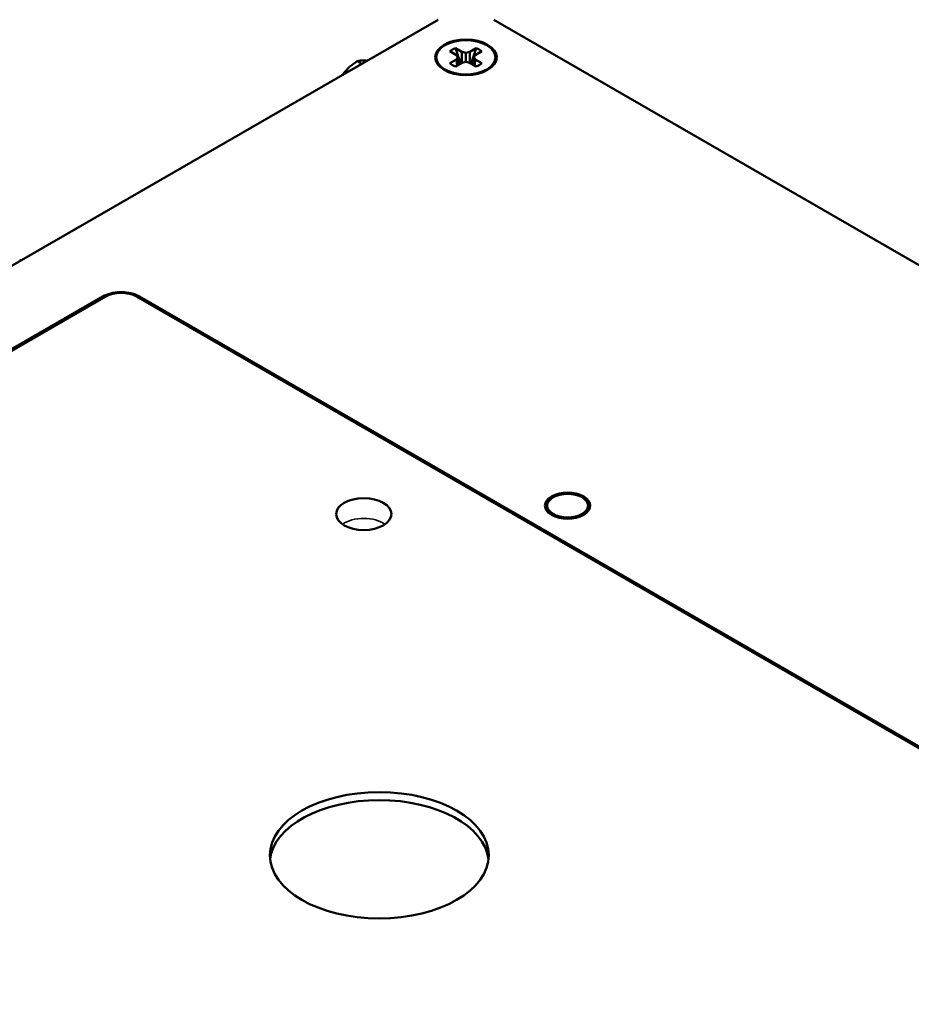
# Paper-space layout 'Layout1' of a CAD drawing. Units: inches. Extents: x 1.3 to 17.7, y 0 to 10.4.
# Drawn here: x 12.1 to 12.6, y 1.7 to 2.3 of the extents above; entities that cross this region are included whole.
import ezdxf

# ---------------------------------------------------------------- set-up
doc = ezdxf.new("R2010")
doc.units = ezdxf.units.IN
doc.header["$MEASUREMENT"] = 0
doc.layers.add('Viewport6ForCustomObjects_0', color=7, linetype='Continuous')
doc.layers.add('Visible (ANSI)', color=7, linetype='Continuous', lineweight=50)
doc.layers.add('Visible Narrow (ANSI)', color=7, linetype='Continuous', lineweight=35)

# ---------------------------------------------------------------- blocks, each defined once
blk = doc.blocks.new('CustomObjectsInViewport6_0')
at = {"layer": 'Visible (ANSI)'}
for p, q in [((-10022.256, -10009.0417), (-10010.1998, -10002.0811)), ((-10009.917, -10002.0811), (-10002.4499, -10006.3922)), ((-10010.1069, -10002.2602), (-10010.1397, -10002.2413)), ((-10010.1118, -10002.2252), (-10010.079, -10002.2441)), ((-10010.0997, -10002.2717), (-10010.1069, -10002.2602)), ((-10010.079, -10002.2441), (-10010.0591, -10002.2483)), ((-10010.079, -10002.2441), (-10010.079, -10002.2993)), ((-10010.0591, -10002.2483), (-10010.0392, -10002.2441)), ((-10010.0591, -10002.2483), (-10010.0591, -10002.2951)), ((-10010.0392, -10002.2441), (-10010.0065, -10002.2252)), ((-10010.0392, -10002.2441), (-10010.0392, -10002.2993)), ((-10010.0113, -10002.2602), (-10010.0186, -10002.2717)), ((-10009.9786, -10002.2413), (-10010.0113, -10002.2602)), ((-10010.5862, -10002.3041), (-10010.6091, -10002.2909)), ((-10010.1397, -10002.3021), (-10010.1069, -10002.2832)), ((-10010.079, -10002.2993), (-10010.1118, -10002.3182)), ((-10010.1069, -10002.2832), (-10010.0997, -10002.2717)), ((-10010.1069, -10002.2832), (-10010.1038, -10002.3136)), ((-10010.0997, -10002.2717), (-10010.0958, -10002.309)), ((-10010.0591, -10002.2951), (-10010.079, -10002.2993)), ((-10010.0392, -10002.2993), (-10010.0591, -10002.2951)), ((-10010.0065, -10002.3182), (-10010.0392, -10002.2993)), ((-10010.0186, -10002.2717), (-10010.0224, -10002.309)), ((-10010.0186, -10002.2717), (-10010.0113, -10002.2832)), ((-10010.0113, -10002.2832), (-10010.0145, -10002.3136)), ((-10010.0113, -10002.2832), (-10009.9786, -10002.3021)), ((-10011.8988, -10003.4844), (-10019.123, -10007.6552)), ((-10011.7132, -10003.4844), (-10005.5823, -10007.0241)), ((-10009.6471, -10004.5436), (-10009.6471, -10004.549)), ((-10009.4401, -10004.5436), (-10009.4401, -10004.549))]:
    blk.add_line(p, q, dxfattribs=at)
at = {"layer": 'Visible (ANSI)', "extrusion": (0, 0, -1)}
for centre, major_axis, start_param, end_param in [((-10010.0591, -10002.2717), (-0.156, 0), 2.356194490192343, 8.63937979737193), ((-10010.0591, -10002.2717), (0.0962, 0), 3.720556, 4.133426), ((-10010.0591, -10002.2717), (0.0962, 0), 5.291352, 5.704222), ((-10010.0591, -10002.2717), (-0.0962, 0), 5.291352, 5.704222), ((-10010.0591, -10002.2717), (-0.0962, 0), 3.720556, 4.133426), ((-10009.5436, -10004.5436), (-0.1035, 0), 2.356194490192344, 8.63937979737193), ((-10010.4979, -10006.3152), (-0.5545, 0), 2.356194490192346, 8.639379797371932), ((-10010.4979, -10006.356), (-0.5545, 0), 0.063804, 3.077789)]:
    blk.add_ellipse(centre, major_axis=major_axis, ratio=0.57735, start_param=start_param, end_param=end_param, dxfattribs=at)
at = {"layer": 'Visible (ANSI)'}
for centre, major_axis, ratio, start_param, end_param in [((-10010.0591, -10002.2717), (-0.15, 0), 0.57735, 0.785398, 7.068583), ((-10010.5219, -10002.4417), (-0.1805, -0.1269), 0.788675, 4.642734, 5.063268), ((-10010.4116, -10002.3781), (-0.2057, 0.0798), 0.211325, 5.651271, 6.071805), ((-10010.4116, -10002.3781), (-0.2057, 0.0798), 0.211325, 5.594618, 5.651271), ((-10010.5219, -10002.4417), (-0.1805, -0.1269), 0.788675, 5.063268, 5.119922), ((-10012.1638, -10003.3897), (-0.2057, 0.0798), 0.211325, 5.594618, 5.651271), ((-10010.5764, -10004.5863), (0.14, 0), 0.57735, 2.356194490192344, 8.63937979737193), ((-10009.5436, -10004.5436), (-0.115, 0), 0.57735, 0.785398, 7.068583)]:
    blk.add_ellipse(centre, major_axis=major_axis, ratio=ratio, start_param=start_param, end_param=end_param, dxfattribs=at)
for points, weights in [([(-10010.1118, -10002.2252), (-10010.0947, -10002.2751), (-10010.0851, -10002.3028)], [1.05115437205, 1.09163439638, 1.04199312882]), ([(-10010.0332, -10002.3028), (-10010.0236, -10002.2751), (-10010.0065, -10002.2252)], [1.04199312882, 1.09163439638, 1.05115437205])]:
    blk.add_rational_spline(points, weights, degree=2, dxfattribs=at)
blk.add_open_spline([(-10011.8988, -10003.4844), (-10011.8868, -10003.4774), (-10011.873, -10003.472), (-10011.8437, -10003.4644), (-10011.8279, -10003.4623), (-10011.797, -10003.4614), (-10011.7814, -10003.4626), (-10011.7522, -10003.468), (-10011.7381, -10003.4723), (-10011.7213, -10003.4799), (-10011.7172, -10003.4821), (-10011.7132, -10003.4844)], degree=3, knots=[0, 0, 0, 0, 0.120344, 0.120344, 0.2401126, 0.2401126, 0.3564286, 0.3564286, 0.4720881, 0.4720881, 0.5117496, 0.5117496, 0.5117496, 0.5117496], dxfattribs=at)
at = {"layer": 'Visible Narrow (ANSI)'}
for p, q in [((-10019.108, -10007.6567), (-10011.8838, -10003.4858)), ((-10011.7282, -10003.4858), (-10005.5973, -10007.0256))]:
    blk.add_line(p, q, dxfattribs=at)
at = {"layer": 'Visible Narrow (ANSI)', "extrusion": (0, 0, -1)}
for centre, major_axis, start_param, end_param in [((-10011.8838, -10003.5103), (-0.015, 0.026), 0, 0.785398), ((-10009.5436, -10004.549), (0.1035, 0), 0, 3.141593), ((-10010.5764, -10004.6863), (0.1357, 0), 3.801218, 5.62356)]:
    blk.add_ellipse(centre, major_axis=major_axis, ratio=0.57735, start_param=start_param, end_param=end_param, dxfattribs=at)
at = {"layer": 'Visible Narrow (ANSI)'}
for centre, major_axis, ratio, start_param, end_param in [((-10011.806, -10003.5307), (0.11, 0), 0.577394, 0.785436, 2.356156), ((-10011.7282, -10003.5103), (0.015, 0.026), 0.57735, 0, 0.785398)]:
    blk.add_ellipse(centre, major_axis=major_axis, ratio=ratio, start_param=start_param, end_param=end_param, dxfattribs=at)

psp = doc.layouts.get("Layout1")

# ---------------------------------------------------------------- block references
at = {"layer": 'Viewport6ForCustomObjects_0', "xscale": 0.1249999999999965, "yscale": 0.1249999999999965, "zscale": 0.1249999999999965}
psp.add_blockref('CustomObjectsInViewport6_0', (1263.60896, 1252.57107), dxfattribs=at)

doc.saveas('drawing.dxf')
